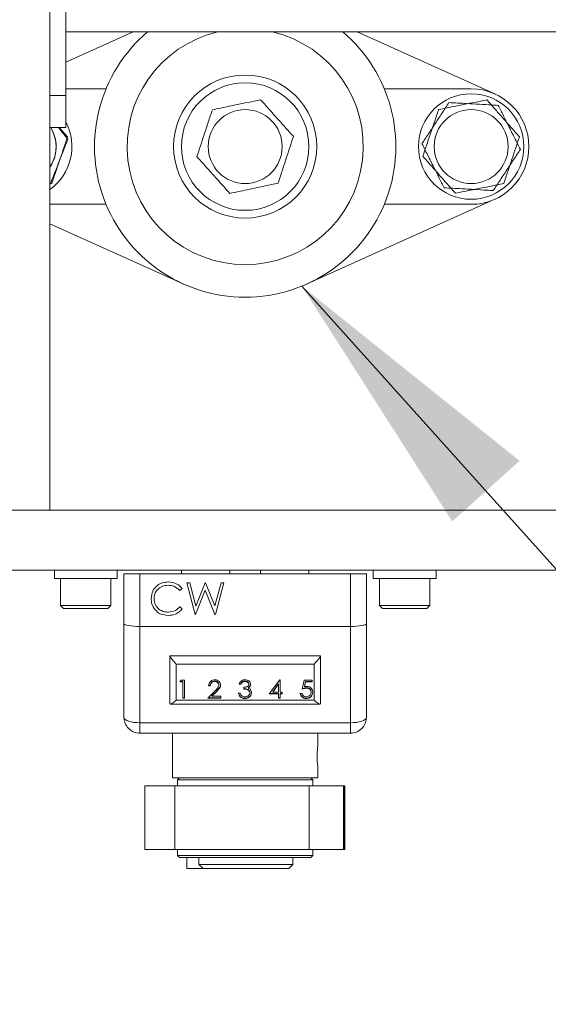
# Model space of a CAD drawing. Units: inches. Extents: x 0.2 to 33.8, y 0.1 to 21.9.
# Drawn here: x 16.5 to 16.7, y 15.9 to 16.3 of the extents above; entities that cross this region are included whole.
import ezdxf

# ---------------------------------------------------------------- set-up
doc = ezdxf.new("R2010")
doc.units = ezdxf.units.IN
doc.header["$MEASUREMENT"] = 0
doc.linetypes.add('CENTERX2', pattern=[0.7999999999999999, 0.5, -0.1, 0.1, -0.1])
doc.dimstyles.new('SLDDIMSTYLE6', dxfattribs={"dimtxt": 0.18, "dimasz": 0.12, "dimexe": 0, "dimexo": 0.0625, "dimgap": 0, "dimtad": 0, "dimtih": 1, "dimtoh": 1, "dimdec": 0, "dimrnd": 1e-09, "dimzin": 0, "dimdsep": 46, "dimlunit": 5, "dimtxsty": 'Standard', "dimsah": 1, "dimcen": 0.09, "dimadec": 0, "dimazin": 0, "dimtfac": 0.12, "dimtdec": 0, "dimtofl": 0, "dimtmove": 0, "dimatfit": 3, "dimfxl": 1, "dimfrac": 2, "dimtolj": 1, "dimtzin": 0, "dimarcsym": 0})

msp = doc.modelspace()

# ---------------------------------------------------------------- linework, layer by layer
at = {"color": 7, "linetype": 'Continuous', "lineweight": 18}
for p, q in [((16.47739102644347, 16.12105684604949), (16.4773910264435, 19.17661240160505)), ((16.48433547088792, 16.30161240160499), (16.48433547088792, 16.36583462382721)), ((16.51374650788633, 16.32939573493838), (16.48433547088792, 16.3161318035628)), ((16.48433547088792, 16.32939573493838), (17.13191858549859, 16.32939573493838)), ((16.67124005920326, 16.30231937948915), (16.61120177422197, 16.32939573493838)), ((16.48433547088792, 16.3045432852446), (16.5018698059601, 16.3045432852446)), ((16.62307847614819, 16.3045432852446), (16.66089933790454, 16.3045432852446)), ((16.47739102644347, 16.30161240160499), (16.48433547088792, 16.30161240160499)), ((16.48433547088792, 16.30161240160499), (16.48433547088792, 16.2877235127161)), ((16.48433547088792, 16.2877235127161), (16.47739102644347, 16.2877235127161)), ((16.4850994805035, 16.28360085066754), (16.48147617868142, 16.2877235127161)), ((16.47739102644347, 16.26309924675261), (16.47822076065316, 16.26326521582632)), ((16.58944993574648, 16.21957487475767), (16.67124005920326, 16.25646097927652)), ((16.5018698059601, 16.25423707352106), (16.47739102644347, 16.25423707352106)), ((16.66089933790454, 16.25423707352107), (16.62307847614819, 16.25423707352107)), ((16.47739102644347, 16.24578039426579), (16.53549834636182, 16.21957487475767)), ((16.85414080772081, 16.12105684604949), (16.38191858549859, 16.12105684604949)), ((16.85414080772081, 16.09481012688939), (16.38191858549859, 16.09481012688939)), ((16.47935953038047, 16.09481012688941), (16.47935953038047, 16.09131056433473)), ((16.50669986283892, 16.09131056433472), (16.50669986283892, 16.09481012688941)), ((16.50969636327637, 16.07158689452666), (16.50969636327637, 16.09327906827174)), ((16.50969636327637, 16.09327906827174), (16.51664080772082, 16.09327906827175)), ((16.51664080772082, 16.09327906827175), (16.51664080772082, 16.07036240160508)), ((16.51664080772082, 16.09327906827175), (16.60830747438748, 16.09327906827174)), ((16.52589481624567, 16.09480684604952), (16.52589481624567, 16.09481012688939)), ((16.52589481624567, 16.09480684604952), (16.52809142638995, 16.09480684604952)), ((16.52809142638995, 16.09480684604952), (16.52809142638995, 16.09481012688938)), ((16.52809142638995, 16.09480684604952), (16.53173283346423, 16.09480684604952)), ((16.53173283346423, 16.09480684604952), (16.53173283346423, 16.09481012688939)), ((16.53173283346423, 16.09480684604952), (16.53632894376958, 16.09480684604952)), ((16.53471025216525, 16.09480684604952), (16.53471025216525, 16.0933346238273)), ((16.53471025216525, 16.0933346238273), (16.5347658077208, 16.09327906827175)), ((16.53471025216525, 16.0933346238273), (16.55580747438748, 16.0933346238273)), ((16.53632894376958, 16.09480684604952), (16.53632894376958, 16.09481012688938)), ((16.53632894376958, 16.09480684604952), (16.54769323687775, 16.09480684604952)), ((16.54769323687775, 16.09480684604952), (16.55580747438748, 16.09480684604952)), ((16.55580747438748, 16.09481012688938), (16.55580747438748, 16.09327906827174)), ((16.56914080772081, 16.09327906827174), (16.56914080772081, 16.09481012688938)), ((16.56914080772081, 16.09480684604952), (16.5949176569507, 16.09480684604952)), ((16.56914080772081, 16.0933346238273), (16.59023802994302, 16.0933346238273)), ((16.59018247438748, 16.09327906827174), (16.59023802994302, 16.0933346238273)), ((16.59023802994302, 16.0933346238273), (16.59023802994302, 16.09480684604952)), ((16.5949176569507, 16.09480684604952), (16.5949176569507, 16.09481012688938)), ((16.60830747438748, 16.07036240160508), (16.60830747438748, 16.09327906827174)), ((16.60830747438748, 16.09327906827174), (16.61525191883193, 16.09327906827174)), ((16.61525191883193, 16.09327906827174), (16.61525191883193, 16.07158689452666)), ((16.61824841926936, 16.09481012688941), (16.61824841926936, 16.09131056433472)), ((16.64558875172781, 16.09131056433472), (16.64558875172781, 16.09481012688941)), ((16.47935953038047, 16.09131056433472), (16.50669986283892, 16.09131056433472)), ((16.48209356362632, 16.09129306652195), (16.48209356362632, 16.07949954071268)), ((16.50396582959307, 16.07949954071268), (16.50396582959307, 16.09129306652195)), ((16.53701830059831, 16.08939017938286), (16.53830647278492, 16.08939017938286)), ((16.54071310116811, 16.07550129049397), (16.53701830059831, 16.08939017938286)), ((16.53830647278492, 16.08939017938286), (16.54102471085472, 16.0792044377518)), ((16.54102471085472, 16.0792044377518), (16.54506729009261, 16.08939017938286)), ((16.54506729009261, 16.08939017938286), (16.54524813500002, 16.08939017938286)), ((16.54524813500002, 16.08939017938286), (16.5492155940456, 16.07927399348542)), ((16.5492155940456, 16.07927399348542), (16.55194774326213, 16.08939017938286)), ((16.55322200430201, 16.08939017938286), (16.54947712360401, 16.07550129049397)), ((16.55194774326213, 16.08939017938286), (16.55322200430201, 16.08939017938286)), ((16.61824841926936, 16.09131056433472), (16.64558875172781, 16.09131056433472)), ((16.6209824525152, 16.09129306652195), (16.6209824525152, 16.07949954071268)), ((16.64285471848196, 16.07949954071268), (16.64285471848196, 16.09129306652195)), ((16.53505961113962, 16.08684165730309), (16.53396897723648, 16.08600698849967)), ((16.54512015245016, 16.08612384213214), (16.54089116384617, 16.07550129049397)), ((16.54929906092594, 16.07550129049397), (16.54512015245016, 16.08612384213214)), ((16.48209356362632, 16.07949954071268), (16.48340589958433, 16.07818720475467)), ((16.50396582959307, 16.07949954071268), (16.48209356362632, 16.07949954071268)), ((16.50265349363507, 16.07818720475467), (16.50396582959307, 16.07949954071268)), ((16.62098245251521, 16.07949954071268), (16.62229478847321, 16.07818720475467)), ((16.64285471848196, 16.07949954071268), (16.62098245251521, 16.07949954071268)), ((16.64154238252396, 16.07818720475467), (16.64285471848196, 16.07949954071268)), ((16.50265349363507, 16.07818720475467), (16.48340589958433, 16.07818720475467)), ((16.53396897723648, 16.07888448137716), (16.53505961113962, 16.07805815926178)), ((16.54089116384617, 16.07550129049397), (16.54071310116811, 16.07550129049397)), ((16.54947712360401, 16.07550129049397), (16.54929906092594, 16.07550129049397)), ((16.64154238252396, 16.07818720475467), (16.62229478847321, 16.07818720475467)), ((16.50969636327637, 16.03077906827174), (16.50969636327637, 16.07158689452666)), ((16.61525191883193, 16.07158689452666), (16.61525191883192, 16.03077906827174)), ((16.51664080772082, 16.07036240160508), (16.60830747438748, 16.07036240160508)), ((16.51664080772082, 16.07036240160508), (16.51664080772081, 16.02840392838754)), ((16.60830747438748, 16.02840392838754), (16.60830747438748, 16.07036240160508)), ((16.59525191883193, 16.05753954183603), (16.52969636327637, 16.05753954183603)), ((16.52969636327637, 16.05753954183603), (16.52969636327637, 16.03665748359635)), ((16.59525191883192, 16.03665748359634), (16.59525191883193, 16.05753954183603)), ((16.59247414105415, 16.05397922860239), (16.53247414105415, 16.05397922860239)), ((16.53247414105415, 16.05397922860239), (16.53247414105414, 16.03831768492262)), ((16.59247414105414, 16.03831768492262), (16.59247414105415, 16.05397922860239)), ((16.53407670515671, 16.04616100607635), (16.53456582107552, 16.0469641621625)), ((16.53535875643876, 16.04616100607635), (16.53407670515671, 16.04616100607635)), ((16.53535875643876, 16.04635101726709), (16.53419242051982, 16.04635101726709)), ((16.53456582107552, 16.0469641621625), (16.53610661968663, 16.0469641621625)), ((16.53535875643876, 16.04635101726709), (16.53535875643876, 16.04616100607635)), ((16.53535875643876, 16.03913339032261), (16.53535875643876, 16.04616100607635)), ((16.53610661968663, 16.0469641621625), (16.53610661968662, 16.03913339032261)), ((16.54726046584047, 16.04474470509481), (16.54651260259261, 16.04474470509481)), ((16.54726046584047, 16.04474470509481), (16.54726046584047, 16.04455469390407)), ((16.54919188945158, 16.04655180628862), (16.54919188945158, 16.04636179509789)), ((16.55099978207979, 16.04496431808711), (16.55099978207979, 16.04477430689638)), ((16.56065790173791, 16.04534707215941), (16.55991003849005, 16.04534707215941)), ((16.56065790173791, 16.04515706096868), (16.55991003849005, 16.04515706096868)), ((16.56065790173791, 16.04534707215941), (16.56065790173791, 16.04515706096868)), ((16.56240069019945, 16.04655180628862), (16.56240069019945, 16.04636179509789)), ((16.56407670515671, 16.04532354219595), (16.56407670515671, 16.04513353100521)), ((16.57298696156697, 16.04094049151643), (16.5775359065456, 16.04716495118403)), ((16.57693995301996, 16.04533452284556), (16.57445597866098, 16.04193365879331)), ((16.57693995301996, 16.04514451165483), (16.57445597866098, 16.04174364760257)), ((16.57693995301996, 16.04533452284556), (16.57693995301996, 16.04514451165483)), ((16.57693995301996, 16.04174364760257), (16.57693995301996, 16.04514451165483)), ((16.5775359065456, 16.04716495118403), (16.57768781626783, 16.04716495118403)), ((16.57768781626783, 16.04716495118403), (16.57768781626782, 16.04174364760257)), ((16.58734593592594, 16.04304877624255), (16.58820063678064, 16.04696416216249)), ((16.58820063678064, 16.04696416216249), (16.59161944019945, 16.04696416216249)), ((16.58878490494304, 16.04635101726709), (16.5883358531268, 16.04429136113212)), ((16.58878490494304, 16.04616100607635), (16.5883358531268, 16.04410134994138)), ((16.58878490494304, 16.04635101726709), (16.58878490494304, 16.04616100607635)), ((16.59161944019944, 16.04635101726709), (16.58878490494304, 16.04635101726709)), ((16.59161944019945, 16.04616100607635), (16.58878490494304, 16.04616100607635)), ((16.59161944019945, 16.04696416216249), (16.59161944019945, 16.04616100607635)), ((16.5461920897721, 16.03913339032261), (16.54942392737893, 16.04237425062333)), ((16.54726046584047, 16.04455469390407), (16.54651260259261, 16.04455469390407)), ((16.55006161434475, 16.04221758701907), (16.5479766116738, 16.04012655759949)), ((16.55006161434475, 16.04202757582834), (16.5479766116738, 16.03993654640875)), ((16.55006161434475, 16.04221758701907), (16.55006161434475, 16.04202757582834)), ((16.55958952566953, 16.04124167504873), (16.56033738891739, 16.04124167504873)), ((16.56193995301996, 16.04304877624255), (16.56193995301996, 16.0438519323287)), ((16.56385134457979, 16.04370938670251), (16.56385134457979, 16.04351937551178)), ((16.56450405558406, 16.04158227800562), (16.56450405558406, 16.04139226681488)), ((16.57693995301996, 16.04094049151643), (16.57298696156697, 16.04094049151643)), ((16.57693995301996, 16.04113050270717), (16.5731258250986, 16.04113050270717)), ((16.57445597866098, 16.04193365879331), (16.57445597866098, 16.04174364760257)), ((16.57445597866098, 16.04174364760257), (16.57693995301996, 16.04174364760257)), ((16.57693995301996, 16.04113050270717), (16.57693995301996, 16.04094049151643)), ((16.57693995301996, 16.03913339032261), (16.57693995301996, 16.04094049151643)), ((16.57768781626782, 16.04174364760257), (16.57864935472936, 16.04174364760257)), ((16.57864935472936, 16.04113050270717), (16.57768781626782, 16.04113050270717)), ((16.57768781626782, 16.04113050270717), (16.57768781626782, 16.04094049151643)), ((16.57768781626782, 16.04094049151643), (16.57768781626782, 16.03913339032261)), ((16.57864935472936, 16.04094049151643), (16.57768781626782, 16.04094049151643)), ((16.57864935472936, 16.04174364760257), (16.57864935472936, 16.04094049151643)), ((16.58649123507124, 16.04114128053796), (16.5872390983191, 16.04114128053796)), ((16.5883358531268, 16.04429136113212), (16.5883358531268, 16.04410134994138)), ((16.58918220729347, 16.04364036547636), (16.58918220729347, 16.04345035428562)), ((16.59119208977209, 16.04191169749408), (16.59119208977209, 16.04172168630334)), ((16.52986388377418, 16.03648996309853), (16.59508439833411, 16.03648996309853)), ((16.53247414105414, 16.03831768492262), (16.59247414105414, 16.03831768492262)), ((16.53610661968662, 16.03932340151335), (16.53535875643876, 16.03932340151335)), ((16.53610661968662, 16.03913339032261), (16.53535875643876, 16.03913339032261)), ((16.55185448293449, 16.03913339032261), (16.5461920897721, 16.03913339032261)), ((16.55185448293449, 16.03932340151335), (16.54638157196354, 16.03932340151335)), ((16.5479766116738, 16.04012655759949), (16.5479766116738, 16.03993654640875)), ((16.5479766116738, 16.03993654640875), (16.55185448293449, 16.03993654640875)), ((16.55185448293449, 16.03993654640875), (16.55185448293449, 16.03913339032261)), ((16.56236897278491, 16.03912261249181), (16.56236897278491, 16.03893260130108)), ((16.57768781626782, 16.03932340151335), (16.57693995301996, 16.03932340151335)), ((16.57768781626782, 16.03913339032261), (16.57693995301996, 16.03913339032261)), ((16.58903363624646, 16.03912261249181), (16.58903363624645, 16.03893260130107)), ((16.51664080772081, 16.02840392838754), (16.60830747438748, 16.02840392838754)), ((16.51664080772081, 16.02840392838754), (16.51664080772081, 16.0238346238273)), ((16.60830747438748, 16.0238346238273), (16.60830747438748, 16.02840392838754)), ((16.60830747438748, 16.0238346238273), (16.51664080772081, 16.0238346238273)), ((16.53080747438748, 16.0238346238273), (16.53080747438748, 16.00439017938286)), ((16.59414080772081, 16.01836950950115), (16.59414080772081, 16.0238346238273)), ((16.59414080772081, 16.00439017938286), (16.59414080772081, 16.00924144797428)), ((16.59414080772081, 16.00439017938286), (16.53080747438748, 16.00439017938286)), ((16.5338283077208, 16.00439017938285), (16.53296025216524, 16.00352212382729)), ((16.53296025216524, 16.00352212382729), (16.53296025216524, 16.00091795716062)), ((16.59198802994302, 16.00352212382729), (16.53296025216524, 16.00352212382729)), ((16.59198802994302, 16.00352212382729), (16.59111997438747, 16.00439017938285)), ((16.59198802994302, 16.00091795716062), (16.59198802994302, 16.00352212382729)), ((16.51870664492317, 16.00091795716062), (16.51870664492317, 15.97314017938285)), ((16.51870664492317, 16.00091795716062), (16.53182213958391, 16.00091795716062)), ((16.53182213958391, 15.97314017938285), (16.53182213958391, 16.00091795716062)), ((16.53182213958391, 16.00091795716062), (16.59041602743375, 16.00091795716062)), ((16.59041602743375, 15.97314017938285), (16.59041602743375, 16.00091795716062)), ((16.59041602743375, 16.00091795716062), (16.60526417406214, 16.00091795716062)), ((16.60526417406214, 15.97314017938285), (16.60526417406214, 16.00091795716062)), ((16.60526417406214, 16.00091795716062), (16.60569282407207, 16.00091795716062)), ((16.60569282407207, 15.97314017938285), (16.60569282407207, 16.00091795716062)), ((16.60569282407207, 16.00091795716062), (16.60584849549715, 16.00091795716062)), ((16.60584849549715, 15.97314017938285), (16.60584849549715, 16.00091795716062)), ((16.51870664492317, 15.97314017938285), (16.53182213958391, 15.97314017938285)), ((16.53182213958391, 15.97314017938285), (16.59041602743375, 15.97314017938285)), ((16.53296025216524, 15.97314017938285), (16.53296025216524, 15.97053601271618)), ((16.59041602743375, 15.97314017938285), (16.60526417406214, 15.97314017938285)), ((16.59198802994302, 15.97053601271618), (16.59198802994302, 15.97314017938285)), ((16.60526417406214, 15.97314017938285), (16.60569282407207, 15.97314017938285)), ((16.60569282407207, 15.97314017938285), (16.60584849549715, 15.97314017938285)), ((16.53296025216524, 15.97053601271618), (16.5338283077208, 15.96966795716062)), ((16.53296025216524, 15.97053601271618), (16.59196856495986, 15.97053601271618)), ((16.59111997438747, 15.96966795716062), (16.5338283077208, 15.96966795716062)), ((16.53705747438746, 15.96966795716062), (16.53705747438746, 15.96486240160507)), ((16.54235973543847, 15.96659851271618), (16.54235973543847, 15.96966795716062)), ((16.58325191883191, 15.96659851271618), (16.58325191883191, 15.96966795716062)), ((16.59111997438747, 15.96966795716062), (16.59198802994302, 15.97053601271618)), ((16.59196856495986, 15.97053601271618), (16.59198802994302, 15.97053601271618)), ((16.53705747438746, 15.96486240160507), (16.54415861940354, 15.96486240160507)), ((16.54235973543847, 15.96659851271618), (16.58325191883191, 15.96659851271619)), ((16.54415861940354, 15.96486240160507), (16.54235973543847, 15.96659851271618)), ((16.5815158077208, 15.96486240160507), (16.54415861940354, 15.96486240160507)), ((16.5815158077208, 15.96486240160507), (16.58325191883191, 15.96659851271618))]:
    msp.add_line(p, q, dxfattribs=at)
at = {"color": 8, "linetype": 'Continuous', "lineweight": 18}
for p, q in [((16.54769323687775, 16.09480684604952), (16.54769323687775, 16.09481012688938)), ((16.50396582959308, 16.09129306652195), (16.48209356362633, 16.09129306652195)), ((16.64285471848197, 16.09129306652195), (16.62098245251522, 16.09129306652195))]:
    msp.add_line(p, q, dxfattribs=at)
at = {"color": 7, "linetype": 'Continuous', "lineweight": 18, "flags": 128}
for points in [[(16.47983684642856, 16.28254818284636), (16.47873828887737, 16.28598214385447), (16.47782524262141, 16.2877235127161)], [(16.47997438921583, 16.28175894355497), (16.47904800544404, 16.28524329858938), (16.47782524262141, 16.2877235127161)], [(16.51664080772081, 16.02840392838754), (16.51528601381792, 16.02844956603442), (16.51398328388494, 16.02858472514588), (16.51278268110262, 16.02880421163306), (16.51173034396257, 16.02909959075336), (16.51086671319093, 16.02945951125282), (16.51022497763393, 16.02987014158851), (16.50982979882912, 16.0303157014669), (16.50969636327637, 16.03077906827174)], [(16.61525191883192, 16.03077906827174), (16.61511848327917, 16.0303157014669), (16.61472330447436, 16.02987014158851), (16.61408156891736, 16.02945951125282), (16.61321793814572, 16.02909959075335), (16.61216560100567, 16.02880421163306), (16.61096499822335, 16.02858472514588), (16.60966226829037, 16.02844956603441), (16.60830747438748, 16.02840392838754)]]:
    msp.add_lwpolyline(points, dxfattribs=at)
at = {"color": 7, "linetype": 'Continuous', "lineweight": 18}
for centre, radius in [((16.56247414105415, 16.27939017938283), 0.03116797900262469), ((16.56247414105414, 16.27939017938284), 0.02777777777777696), ((16.66089933790454, 16.27939017938283), 0.02296587926509195), ((16.56247414105415, 16.27939017938283), 0.01610064727070572), ((16.66089933790454, 16.27939017938283), 0.01610064727071103)]:
    msp.add_circle(centre, radius, dxfattribs=at)
for centre, radius, start, end in [((16.56247414105415, 16.27939017938283), 0.06561679790026367, 130.3516762333837, 49.64832376661629), ((16.56247414105415, 16.27939017938283), 0.05139982502187095, 103.3757088987018, 76.62429110129816), ((16.66089933790454, 16.27939017938283), 0.02515310586176867, 270, 90), ((16.46404894420375, 16.27939017938283), 0.02296587926509183, 305.517555955428, 27.95288658914063), ((16.46404894420375, 16.27939017938283), 0.01610064727070824, 325.962094757597, 11.31140859535486), ((16.46404894420375, 16.27939017938284), 0.01610064727071016, 325.962094757604, 8.460195954161657), ((16.4821110614391, 16.09129306652195), 1.749781277382567e-05, 90, 180), ((16.50394833178031, 16.09129306652195), 1.749781277382567e-05, 0, 90), ((16.62099995032799, 16.09129306652195), 1.749781277382567e-05, 90, 180), ((16.6428372206692, 16.09129306652195), 1.749781277382567e-05, 0, 90), ((16.51664080772081, 16.03077906827174), 0.006944444444442865, 179.9999999998828, 270), ((16.60830747438748, 16.03077906827174), 0.006944444444442865, 270, 2.051839436106211e-10)]:
    msp.add_arc(centre, radius, start, end, dxfattribs=at)
at = {"color": 7, "linetype": 'CENTERX2', "lineweight": 18}
msp.add_arc((16.33505725566483, 16.08059315401102), 1.461488144438672, 179.0344416627437, 299.0344416627445, dxfattribs=at)
at = {"color": 7, "linetype": 'Continuous', "lineweight": 18}
for centre, major_axis, ratio, start_param, end_param in [((16.51664080772082, 16.07158689452666), (0.006944444444442865, 0), 0.1763269807085354, 3.141592653589793, 4.71238898038469), ((16.60830747438748, 16.07158689452666), (0.006944444444446418, 0), 0.1763269807084452, 4.71238898038469, 6.283185307179586), ((16.53247414105415, 16.05492928455607), (-0.002735577091701913, 0.002735577091701913), 0.1763269807089306, 0.174532925200429, 1.745329251994781), ((16.59247414105415, 16.05492928455607), (0.00273557709169836, 0.00273557709169836), 0.1763269807085102, 4.537856055185213, 6.108652381986003), ((16.53247414105414, 16.03926774087631), (0.002735577091701913, 0.00273557709169836), 0.1763269807077464, 2.967059728395531, 4.537856055186175), ((16.59247414105414, 16.0392677408763), (-0.00273557709169836, 0.002735577091701913), 0.1763269807090451, 1.745329251995114, 3.316125578790171)]:
    msp.add_ellipse(centre, major_axis=major_axis, ratio=ratio, start_param=start_param, end_param=end_param, dxfattribs=at)
for points, knots in [([(16.5691910833518, 16.29977982178638), (16.56825776989438, 16.29958541000124), (16.56561666197881, 16.29903525988765), (16.56110661571541, 16.29809580472585), (16.55492509023565, 16.29680817580133), (16.55066641822823, 16.29592108259516), (16.54817466390742, 16.29540204325013)], [0, 0, 0, 0, 0.136086783811769, 0.3851009316046276, 0.6402217856012644, 1, 1, 1, 1]), ([(16.58349056049853, 16.28376795791909), (16.58224946636507, 16.2851576751869), (16.57974036537876, 16.28796724528585), (16.57602280153577, 16.2921299937249), (16.57246905775125, 16.29610930437473), (16.57029039619022, 16.29854886436495), (16.5691910833518, 16.29977982178638)], [0, 0, 0, 0, 0.2646049374651748, 0.5349477462467841, 0.7653431252321058, 1, 1, 1, 1]), ([(16.6512430731771, 16.29856337376167), (16.65022096952754, 16.29700551213041), (16.64815459824588, 16.29385600714919), (16.64509299681781, 16.28918960037425), (16.64216630947491, 16.28472882585285), (16.64037207173529, 16.28199409916137), (16.63946673213706, 16.28061420601262)], [0, 0, 0, 0, 0.264604937465183, 0.5349477462467978, 0.7653431252321171, 0.9999999999999999, 0.9999999999999999, 0.9999999999999999, 0.9999999999999999]), ([(16.66777805775488, 16.29972581422405), (16.66684322920968, 16.29953882346736), (16.66419783387032, 16.29900967351918), (16.65968046625532, 16.29810607895855), (16.65348890604005, 16.2968676010198), (16.64922332074764, 16.2960143696699), (16.64672752145513, 16.29551514293935)], [0, 0, 0, 0, 0.1360867838117772, 0.3851009316046478, 0.6402217856013225, 1, 1, 1, 1]), ([(16.67267567894458, 16.29733934713189), (16.67172388316208, 16.29739370465596), (16.66903047361658, 16.29754752659643), (16.66443111529998, 16.29781019820625), (16.65812717760975, 16.29817021918031), (16.65378417149162, 16.29841825039031), (16.6512430731771, 16.29856337376167)], [0, 0, 0, 0, 0.1360867838117784, 0.3851009316046481, 0.640221785601323, 1, 1, 1, 1]), ([(16.68194987420429, 16.28360085066753), (16.68071986012227, 16.28500038419362), (16.67823315950615, 16.28782979967144), (16.67454878476426, 16.29202195165519), (16.67102676755302, 16.29602937013815), (16.66886755631533, 16.29848616194342), (16.66777805775488, 16.29972581422405)], [0, 0, 0, 0, 0.2646049374651791, 0.53494774624679, 0.7653431252321025, 1, 1, 1, 1]), ([(16.54817466390742, 16.29540204325013), (16.54759168051614, 16.29363236556815), (16.54641307192989, 16.29005463532388), (16.5446668079536, 16.28475375637614), (16.54299749573356, 16.27968646865529), (16.54197410558849, 16.27657991240207), (16.54145772160976, 16.27501240084658)], [0, 0, 0, 0, 0.2646049374651834, 0.5349477462467919, 0.7653431252321193, 1, 1, 1, 1]), ([(16.64672752145513, 16.29551514293935), (16.6461304969091, 16.29375015273427), (16.6449235015355, 16.29018189909019), (16.643135178792, 16.28489506097478), (16.64142566118777, 16.2798411953558), (16.64037762269145, 16.27674286766918), (16.6398488016048, 16.27517950809813)], [0, 0, 0, 0, 0.2646049374651779, 0.5349477462468037, 0.7653431252321211, 1, 1, 1, 1]), ([(16.68233194367202, 16.27816615275306), (16.68149384774855, 16.27983025129451), (16.67979948206629, 16.28319453380868), (16.67728905596885, 16.28817916180912), (16.6748892555842, 16.29294413465771), (16.67341803166679, 16.29586535346639), (16.67267567894458, 16.29733934713189)], [0, 0, 0, 0, 0.2646049374651783, 0.5349477462467872, 0.7653431252321097, 1, 1, 1, 1]), ([(16.48528287088652, 16.28254853161234), (16.48412845952859, 16.28400189690536), (16.48277602221508, 16.28570457025392), (16.48137719069246, 16.28746565236024), (16.48117237162529, 16.2877235127161)], [0, 0, 0, 0, 0.8535784589830677, 0.9999999999999999, 0.9999999999999999, 0.9999999999999999, 0.9999999999999999]), ([(16.47740112080998, 16.26258023556822), (16.47808520133132, 16.26431334334701), (16.47946819643582, 16.26781714077856), (16.48151728597968, 16.27300847851894), (16.48347607930186, 16.27797105213098), (16.48467693900807, 16.28101341225256), (16.48528287088652, 16.28254853161234)], [0, 0, 0, 0, 0.2646049374651176, 0.5349477462466811, 0.7653431252320485, 1, 1, 1, 1]), ([(16.47822076065316, 16.26326521582632), (16.47881778519919, 16.26503020603139), (16.48002478057279, 16.26859845967548), (16.48181310331629, 16.27388529779089), (16.48352262092052, 16.27893916340987), (16.48457065941684, 16.28203749109648), (16.4850994805035, 16.28360085066754)], [0, 0, 0, 0, 0.2646049374651197, 0.5349477462466897, 0.7653431252320566, 1, 1, 1, 1]), ([(16.57677361820088, 16.26337831551553), (16.57735660159215, 16.26514799319751), (16.5785352101784, 16.26872572344179), (16.58028147415469, 16.27402660238953), (16.58195078637473, 16.27909389011038), (16.5829741765198, 16.28220044636359), (16.58349056049853, 16.28376795791909)], [0, 0, 0, 0, 0.2646049374651618, 0.5349477462467876, 0.7653431252321057, 1, 1, 1, 1]), ([(16.63946673213706, 16.28061420601262), (16.64030482806052, 16.27895010747118), (16.64199919374278, 16.275585824957), (16.64450961984023, 16.27060119695656), (16.64690942022487, 16.26583622410798), (16.64838064414229, 16.26291500529929), (16.6491229968645, 16.26144101163379)], [0, 0, 0, 0, 0.2646049374651414, 0.5349477462467571, 0.7653431252321053, 1, 1, 1, 1]), ([(16.67507115435395, 16.26326521582632), (16.67566817889998, 16.26503020603139), (16.67687517427358, 16.26859845967548), (16.67866349701708, 16.27388529779089), (16.68037301462131, 16.27893916340987), (16.68142105311763, 16.28203749109648), (16.68194987420429, 16.28360085066753)], [0, 0, 0, 0, 0.2646049374651198, 0.5349477462466901, 0.7653431252320569, 1, 1, 1, 1]), ([(16.67055560263198, 16.26021698500401), (16.67157770628154, 16.26177484663527), (16.67364407756319, 16.2649243516165), (16.67670567899126, 16.26959075839143), (16.67963236633416, 16.27405153291283), (16.68142660407379, 16.27678625960431), (16.68233194367202, 16.27816615275306)], [0, 0, 0, 0, 0.2646049374651265, 0.5349477462466996, 0.7653431252320553, 1, 1, 1, 1]), ([(16.54145772160976, 16.27501240084658), (16.54269881574323, 16.27362268357876), (16.54520791672954, 16.27081311347981), (16.54892548057252, 16.26665036504076), (16.55247922435704, 16.26267105439093), (16.55465788591807, 16.26023149440072), (16.5557571987565, 16.25900053697928)], [0, 0, 0, 0, 0.2646049374651442, 0.5349477462467358, 0.7653431252320816, 1, 1, 1, 1]), ([(16.6398488016048, 16.27517950809813), (16.64107881568681, 16.27377997457205), (16.64356551630293, 16.27095055909422), (16.64724989104482, 16.26675840711048), (16.65077190825606, 16.26275098862751), (16.65293111949375, 16.26029419682225), (16.6540206180542, 16.25905454454162)], [0, 0, 0, 0, 0.2646049374651415, 0.5349477462467518, 0.765343125232106, 1, 1, 1, 1]), ([(16.5557571987565, 16.25900053697928), (16.55824896147914, 16.25951957807444), (16.562463311034, 16.26039743879064), (16.56864271858355, 16.26168462654442), (16.57315532525036, 16.26262461504536), (16.57584032003775, 16.26318390691624), (16.57677361820088, 16.26337831551553)], [0, 0, 0, 0, 0.3597768054139411, 0.6084950248142452, 0.8639137491393841, 1, 1, 1, 1]), ([(16.6491229968645, 16.26144101163379), (16.65166410374723, 16.26129588777311), (16.65596190969913, 16.26105043796678), (16.66226368751798, 16.26069054034402), (16.66686565694143, 16.26042771961261), (16.66960382244665, 16.26027134163732), (16.67055560263198, 16.26021698500401)], [0, 0, 0, 0, 0.35977680541397, 0.6084950248142533, 0.8639137491393317, 1, 1, 1, 1]), ([(16.6540206180542, 16.25905454454162), (16.65651642576218, 16.25955377295549), (16.66073761665148, 16.26039812423527), (16.66692705549843, 16.26163617784351), (16.67144698767325, 16.26254028538482), (16.67413634112787, 16.26307822813386), (16.67507115435395, 16.26326521582632)], [0, 0, 0, 0, 0.3597768054139688, 0.608495024814256, 0.8639137491393317, 1, 1, 1, 1]), ([(16.52152684760685, 16.08252641958941), (16.5216529819321, 16.08361531572857), (16.52190528835258, 16.08579343406883), (16.52396216850924, 16.08817652713949), (16.5264351193717, 16.08955646155622), (16.52814455474901, 16.08968299193933), (16.5289999156268, 16.08974630473898)], [0, 0, 0, 0, 0.2795054776392866, 0.559094651138832, 0.7793814313014834, 1, 1, 1, 1]), ([(16.52892201320514, 16.08832180331448), (16.52803488760967, 16.08822063317071), (16.52626136338612, 16.08801837578846), (16.52419666224758, 16.08650756181197), (16.52296182567612, 16.08452818868441), (16.52283614469004, 16.08313074435852), (16.52277328635329, 16.08243182379169)], [0, 0, 0, 0, 0.2798553787247051, 0.559481426068851, 0.7796781698636602, 1, 1, 1, 1]), ([(16.53396897723648, 16.08600698849967), (16.53316475992757, 16.08675509710713), (16.53172461102998, 16.08809476957424), (16.52978048690063, 16.08825225980301), (16.52892201320514, 16.08832180331448)], [0, 0, 0, 0, 0.5584265003791211, 1, 1, 1, 1]), ([(16.5289999156268, 16.08974630473898), (16.53033375563633, 16.08959939006918), (16.53271768487366, 16.08933681421734), (16.53434347301481, 16.08760465186002), (16.53505961113962, 16.08684165730309)], [0, 0, 0, 0, 0.5595132559519191, 1, 1, 1, 1]), ([(16.52328799878207, 16.07757405135579), (16.52271339825722, 16.07841524051047), (16.52168554298716, 16.0799199740921), (16.52157541215198, 16.08172878553277), (16.52152684760685, 16.08252641958941)], [0, 0, 0, 0, 0.559028631344066, 1, 1, 1, 1]), ([(16.52277328635329, 16.08243182379169), (16.52287917707248, 16.0815334685323), (16.52309097855117, 16.07973658799554), (16.5248312603779, 16.07780005063791), (16.52689472828709, 16.0767176087717), (16.52830337285421, 16.07661900709947), (16.52900826231483, 16.07656966656235)], [0, 0, 0, 0, 0.27943420760865, 0.5589212994643054, 0.7792830536762209, 1, 1, 1, 1]), ([(16.52901660900287, 16.07514516513784), (16.52778812603883, 16.07524918005171), (16.52559363684544, 16.07543498613214), (16.52399271764223, 16.07692024552643), (16.52328799878207, 16.07757405135579)], [0, 0, 0, 0, 0.5598036061131225, 1, 1, 1, 1]), ([(16.52900826231483, 16.07656966656235), (16.53008221052126, 16.07670070295968), (16.53200418904106, 16.07693521067567), (16.53336746292753, 16.07828771770477), (16.53396897723648, 16.07888448137716)], [0, 0, 0, 0, 0.5587722211064949, 1, 1, 1, 1]), ([(16.53505961113962, 16.07805815926178), (16.53463129861562, 16.07756775246641), (16.53377473155241, 16.07658700526677), (16.53171606887838, 16.07540503579473), (16.53003977796492, 16.07524366320877), (16.52901660900287, 16.07514516513784)], [0, 0, 0, 0, 0.2804078211195321, 0.5607776807371112, 1, 1, 1, 1]), ([(16.54651260259261, 16.04455469390407), (16.54656116016957, 16.04493536980385), (16.54665818106582, 16.04569598265335), (16.54736919697799, 16.04656584490036), (16.54827384238798, 16.04708813150796), (16.54891138365719, 16.04713933766846), (16.54923028421654, 16.04716495118403)], [0, 0, 0, 0, 0.2800290842729846, 0.5595145893242885, 0.7796675279922511, 1, 1, 1, 1]), ([(16.54919188945158, 16.04655180628862), (16.54890725708086, 16.04652444331665), (16.54833860754603, 16.04646977651525), (16.54769559853474, 16.04598158891602), (16.54734903389771, 16.04536879654077), (16.5472900109939, 16.04495289389448), (16.54726046584047, 16.0447447050948)], [0, 0, 0, 0, 0.2796925098775012, 0.5587804901799602, 0.7791383128755764, 1, 1, 1, 1]), ([(16.54919188945158, 16.04636179509789), (16.54890725708086, 16.04633443212591), (16.54833860754604, 16.04627976532451), (16.54769559853474, 16.04579157772528), (16.54734903389771, 16.04517878535004), (16.5472900109939, 16.04476288270374), (16.54726046584047, 16.04455469390407)], [0, 0, 0, 0, 0.2796925098774341, 0.5587804901798253, 0.7791383128756343, 1, 1, 1, 1]), ([(16.55099978207979, 16.04496431808711), (16.55096474833578, 16.04520640747994), (16.55089458962465, 16.04569121663361), (16.55038591227296, 16.04620376548085), (16.54980001861678, 16.0465082973401), (16.54939468441852, 16.04653729720687), (16.54919188945158, 16.04655180628862)], [0, 0, 0, 0, 0.2791257726206335, 0.5589783509621589, 0.7793500496178934, 1, 1, 1, 1]), ([(16.55099978207979, 16.04477430689637), (16.55096474833578, 16.04501639628921), (16.55089458962465, 16.04550120544287), (16.55038591227297, 16.04601375429011), (16.54980001861679, 16.04631828614936), (16.54939468441852, 16.04634728601613), (16.54919188945158, 16.04636179509789)], [0, 0, 0, 0, 0.2791257726204839, 0.5589783509618951, 0.7793500496178134, 1, 1, 1, 1]), ([(16.54923028421654, 16.04716495118403), (16.54960156943136, 16.04713172887812), (16.55034335092129, 16.04706535485999), (16.55116978231461, 16.04642986774908), (16.55166819019191, 16.04565545362003), (16.55172115857735, 16.0451098710794), (16.55174764532765, 16.0448370534656)], [0, 0, 0, 0, 0.2798913754792791, 0.5591880129852567, 0.7795727218571419, 0.9999999999999999, 0.9999999999999999, 0.9999999999999999, 0.9999999999999999]), ([(16.54942392737893, 16.04237425062333), (16.54982375066371, 16.04276099581669), (16.55038031447113, 16.04329935460047), (16.55093253445498, 16.04413479573073), (16.55097737801266, 16.04456124879769), (16.55099978207979, 16.04477430689638)], [0, 0, 0, 0, 0.56071722583768, 0.7805321150181577, 1, 1, 1, 1]), ([(16.55174764532765, 16.04502706465634), (16.55171380132443, 16.04471647763376), (16.5516460436493, 16.04409466423773), (16.55097953137961, 16.04315572748134), (16.55040999056344, 16.0425736386168), (16.55006161434475, 16.04221758701907)], [0, 0, 0, 0, 0.2792913122371417, 0.559157552381698, 1, 1, 1, 1]), ([(16.55174764532765, 16.0448370534656), (16.55171380132443, 16.04452646644303), (16.5516460436493, 16.043904653047), (16.55097953137961, 16.0429657162906), (16.55040999056344, 16.04238362742607), (16.55006161434475, 16.04202757582834)], [0, 0, 0, 0, 0.2792913122371957, 0.5591575523817524, 1, 1, 1, 1]), ([(16.55991003849005, 16.04515706096868), (16.56000605771931, 16.0454582173558), (16.56019778929977, 16.04605956763235), (16.5608345994358, 16.04672522152095), (16.5616050579002, 16.04710746019754), (16.56212872811268, 16.04714578210879), (16.56239067417381, 16.04716495118403)], [0, 0, 0, 0, 0.2802877402652724, 0.5596796791475869, 0.7797465447967017, 1, 1, 1, 1]), ([(16.56240069019945, 16.04655180628862), (16.56218398233678, 16.04653562013833), (16.56175126739913, 16.04650330018036), (16.56106237068523, 16.04611170643953), (16.56081132624343, 16.04563711577613), (16.56065790173791, 16.04534707215941)], [0, 0, 0, 0, 0.2806359631481584, 0.5603644085668953, 1, 1, 1, 1]), ([(16.56240069019945, 16.04636179509789), (16.56218398233678, 16.0463456089476), (16.56175126739913, 16.04631328898962), (16.56106237068523, 16.04592169524879), (16.56081132624343, 16.0454471045854), (16.56065790173791, 16.04515706096868)], [0, 0, 0, 0, 0.2806359631480724, 0.5603644085665553, 1, 1, 1, 1]), ([(16.56193995301996, 16.0438519323287), (16.56241095880262, 16.04389253561992), (16.56311740592494, 16.04395343525066), (16.56380551603792, 16.04441455722563), (16.56404342919831, 16.04480324616607), (16.56406561445413, 16.0450234487989), (16.56407670515671, 16.04513353100521)], [0, 0, 0, 0, 0.4993960212112927, 0.7490287700619631, 0.8745361653550249, 1, 1, 1, 1]), ([(16.56239067417381, 16.04716495118403), (16.56272807517497, 16.04713091143813), (16.56340251387025, 16.04706286859969), (16.5642096332121, 16.0465597524493), (16.56472217381057, 16.04587680503978), (16.56479045393693, 16.04537907307768), (16.56482456840457, 16.04513039367675)], [0, 0, 0, 0, 0.2800849611447878, 0.5598683320862978, 0.7800991540778642, 1, 1, 1, 1]), ([(16.56407670515671, 16.04532354219595), (16.56403450185299, 16.04552851817382), (16.56394974192635, 16.04594018615513), (16.56331164263609, 16.04644711472233), (16.5627458581434, 16.0465121377272), (16.56240069019945, 16.04655180628862)], [0, 0, 0, 0, 0.2788598615685407, 0.560054292578355, 1, 1, 1, 1]), ([(16.56407670515671, 16.04513353100521), (16.56403450185299, 16.04533850698308), (16.56394974192635, 16.04575017496439), (16.56331164263609, 16.04625710353159), (16.5627458581434, 16.04632212653646), (16.56240069019945, 16.04636179509789)], [0, 0, 0, 0, 0.2788598615685809, 0.5600542925782499, 1, 1, 1, 1]), ([(16.56482456840457, 16.04532040486749), (16.56481101669138, 16.04513947540778), (16.56478392409182, 16.04477776103782), (16.56448368599097, 16.04417679011605), (16.564091035037, 16.04388655703474), (16.56385134457979, 16.04370938670251)], [0, 0, 0, 0, 0.2805082111730139, 0.5607923167247851, 1, 1, 1, 1]), ([(16.56482456840457, 16.04513039367675), (16.56481101669138, 16.04494946421705), (16.56478392409182, 16.04458774984709), (16.56448368599097, 16.04398677892532), (16.564091035037, 16.043696545844), (16.56385134457979, 16.04351937551178)], [0, 0, 0, 0, 0.2805082111734274, 0.5607923167249259, 0.9999999999999999, 0.9999999999999999, 0.9999999999999999, 0.9999999999999999]), ([(16.56236897278491, 16.03912261249181), (16.56198644500758, 16.03915363597354), (16.561222403785, 16.03921560067339), (16.56032111759744, 16.0398182695845), (16.55979679564872, 16.04060908017113), (16.5596586648323, 16.04115728907364), (16.55958952566953, 16.04143168623947)], [0, 0, 0, 0, 0.2798764029705449, 0.5590106699742233, 0.779269869994001, 1, 1, 1, 1]), ([(16.56236897278491, 16.03893260130108), (16.56198644500757, 16.03896362478281), (16.561222403785, 16.03902558948266), (16.56032111759744, 16.03962825839377), (16.55979679564872, 16.04041906898039), (16.5596586648323, 16.0409672778829), (16.55958952566953, 16.04124167504873)], [0, 0, 0, 0, 0.2798764029706208, 0.5590106699742913, 0.779269869994109, 1, 1, 1, 1]), ([(16.56033738891739, 16.04124167504873), (16.5604136780122, 16.04101400760241), (16.56054973981365, 16.04060796211245), (16.56085569298894, 16.04029623860241), (16.56099009992167, 16.04015929672952)], [0, 0, 0, 0, 0.5606944343826843, 1, 1, 1, 1]), ([(16.56450405558406, 16.04158227800562), (16.56449186397242, 16.04171879714402), (16.56446747663991, 16.04199188143504), (16.56420923548551, 16.04248648302724), (16.5634320872284, 16.04315982341228), (16.56253693177884, 16.04320719520587), (16.56193995301996, 16.04323878743329)], [0, 0, 0, 0, 0.1255831880015127, 0.2512087042333589, 0.500631428162085, 1, 1, 1, 1]), ([(16.56450405558406, 16.04139226681488), (16.56449186397242, 16.04152878595328), (16.56446747663991, 16.0418018702443), (16.56420923548551, 16.0422964718365), (16.5634320872284, 16.04296981222154), (16.56253693177884, 16.04301718401513), (16.56193995301996, 16.04304877624255)], [0, 0, 0, 0, 0.1255831880015099, 0.2512087042333701, 0.5006314281620778, 0.9999999999999999, 0.9999999999999999, 0.9999999999999999, 0.9999999999999999]), ([(16.56525191883192, 16.04164973056755), (16.56519214760478, 16.04126534569738), (16.56507256457886, 16.04049631504349), (16.56429007981843, 16.03965198508786), (16.56333749999715, 16.03919158361089), (16.56269192082803, 16.03914561038764), (16.56236897278491, 16.03912261249181)], [0, 0, 0, 0, 0.2793081943446613, 0.5588059780862409, 0.7792946971920187, 1, 1, 1, 1]), ([(16.56525191883192, 16.04145971937681), (16.56519214760478, 16.04107533450664), (16.56507256457886, 16.04030630385276), (16.56429007981843, 16.03946197389712), (16.56333749999715, 16.03900157242015), (16.56269192082803, 16.03895559919691), (16.56236897278491, 16.03893260130108)], [0, 0, 0, 0, 0.2793081943446739, 0.5588059780861566, 0.779294697192024, 1, 1, 1, 1]), ([(16.56238232748577, 16.03973575738722), (16.56267130037318, 16.03975390891375), (16.56324816771174, 16.03979014422599), (16.56394642448088, 16.0401964679713), (16.56442023988166, 16.04075434694862), (16.56447613625697, 16.04117977329765), (16.56450405558406, 16.04139226681488)], [0, 0, 0, 0, 0.2805990659721195, 0.5601509464764063, 0.7803025772769856, 1, 1, 1, 1]), ([(16.56385134457979, 16.04351937551178), (16.56404500328443, 16.04342372287531), (16.56439092257856, 16.04325286511527), (16.5646433480709, 16.04297391002794), (16.56475445622509, 16.04285112454948)], [0, 0, 0, 0, 0.5598378232318346, 1, 1, 1, 1]), ([(16.56475445622509, 16.04285112454948), (16.56491426162095, 16.04261144412082), (16.56519992473225, 16.04218299890717), (16.5652360171857, 16.04168092399977), (16.56525191883192, 16.04145971937681)], [0, 0, 0, 0, 0.5594190832926071, 1, 1, 1, 1]), ([(16.58903363624646, 16.03912261249181), (16.58867652469716, 16.03915724311072), (16.58796250845014, 16.03922648428927), (16.58715571961653, 16.03982582627139), (16.58665469518096, 16.04055553372752), (16.58654574597703, 16.04107259086648), (16.58649123507124, 16.0413312917287)], [0, 0, 0, 0, 0.2795896119124064, 0.5590172756936164, 0.7793616944666095, 1, 1, 1, 1]), ([(16.58903363624645, 16.03893260130107), (16.58867652469716, 16.03896723191998), (16.58796250845014, 16.03903647309853), (16.58715571961653, 16.03963581508065), (16.58665469518096, 16.04036552253678), (16.58654574597703, 16.04088257967574), (16.58649123507124, 16.04114128053796)], [0, 0, 0, 0, 0.2795896119124308, 0.5590172756935563, 0.7793616944665743, 1, 1, 1, 1]), ([(16.5872390983191, 16.04114128053796), (16.58730364528803, 16.04092008078472), (16.58743253743047, 16.04047837282269), (16.58794159454627, 16.04003099956628), (16.58850807973202, 16.03978032923126), (16.5888874099106, 16.03975061278969), (16.58907703902423, 16.03973575738722)], [0, 0, 0, 0, 0.2800203601328435, 0.559165282915705, 0.7796244501995946, 1, 1, 1, 1]), ([(16.58918220729347, 16.04364036547636), (16.58882928733687, 16.04360599063217), (16.5881984153973, 16.04354454291797), (16.58760665569094, 16.04333229877378), (16.58734593592594, 16.04323878743329)], [0, 0, 0, 0, 0.5594161579524202, 1, 1, 1, 1]), ([(16.58918220729347, 16.04345035428562), (16.58882928733687, 16.04341597944143), (16.5881984153973, 16.04335453172723), (16.58760665569094, 16.04314228758305), (16.58734593592594, 16.04304877624255)], [0, 0, 0, 0, 0.5594161579533076, 1, 1, 1, 1]), ([(16.5883358531268, 16.04410134994138), (16.588516076525, 16.04414798183312), (16.58883786713759, 16.04423124352477), (16.58917090733152, 16.04424670730226), (16.58931742363962, 16.04425351037176)], [0, 0, 0, 0, 0.5600641881631112, 1, 1, 1, 1]), ([(16.59193995301996, 16.04188189287369), (16.59189123684023, 16.04147561585257), (16.59179387888842, 16.04066368234579), (16.59104496144079, 16.03971933944025), (16.59005488026067, 16.03919543041428), (16.58937426879916, 16.03914690066826), (16.58903363624646, 16.03912261249181)], [0, 0, 0, 0, 0.2798615354225969, 0.5592956186369924, 0.7794361880452079, 1, 1, 1, 1]), ([(16.59193995301996, 16.04169188168296), (16.59189123684023, 16.04128560466183), (16.59179387888842, 16.04047367115506), (16.59104496144079, 16.03952932824951), (16.59005488026067, 16.03900541922355), (16.58937426879916, 16.03895688947752), (16.58903363624645, 16.03893260130107)], [0, 0, 0, 0, 0.2798615354225931, 0.5592956186369549, 0.7794361880452068, 1, 1, 1, 1]), ([(16.58907703902423, 16.03973575738722), (16.5893893806292, 16.03976978877914), (16.59001426252141, 16.03983787321056), (16.59070953876229, 16.04037450770782), (16.59113323162295, 16.0410291272049), (16.59117246330343, 16.04149074989703), (16.59119208977209, 16.04172168630334)], [0, 0, 0, 0, 0.2796052256509532, 0.5593883097732323, 0.7795747868249524, 1, 1, 1, 1]), ([(16.59119208977209, 16.04191169749408), (16.59116131850163, 16.04218265180121), (16.59109982588371, 16.04272412082178), (16.59053816490317, 16.04331208348947), (16.5898587751119, 16.04360311609764), (16.58940788725978, 16.0436279403531), (16.58918220729347, 16.04364036547636)], [0, 0, 0, 0, 0.2795414428064203, 0.5586293602415242, 0.7790836221345399, 1, 1, 1, 1]), ([(16.59119208977209, 16.04172168630334), (16.59116131850163, 16.04199264061047), (16.59109982588371, 16.04253410963104), (16.59053816490317, 16.04312207229873), (16.5898587751119, 16.0434131049069), (16.58940788725978, 16.04343792916237), (16.58918220729347, 16.04345035428562)], [0, 0, 0, 0, 0.2795414428064544, 0.5586293602415557, 0.7790836221351172, 1, 1, 1, 1]), ([(16.58931742363962, 16.04425351037176), (16.58971577465904, 16.04421359170154), (16.59051202986135, 16.04413379913848), (16.59138991310842, 16.04343054800835), (16.59187598457708, 16.04257210136995), (16.59191861649398, 16.04198547692098), (16.59193995301996, 16.04169188168295)], [0, 0, 0, 0, 0.2796560255427369, 0.558998356578517, 0.7792864196192071, 1, 1, 1, 1]), ([(16.56099009992167, 16.04015929672952), (16.56122946728331, 16.04001826937392), (16.56165790178314, 16.03976584989557), (16.56216052225321, 16.03974497113514), (16.56238232748577, 16.03973575738722)], [0, 0, 0, 0, 0.558702349452491, 1, 1, 1, 1]), ([(16.59414080772081, 16.00924144797428), (16.59413331870683, 16.0092916894466), (16.5941183425434, 16.00939215988275), (16.59401395212629, 16.01017470356581), (16.59389657697249, 16.01133138849671), (16.59381085934652, 16.01278382296396), (16.59379728828704, 16.01434979201579), (16.59385998261695, 16.01584872671987), (16.59397287068013, 16.01713309252089), (16.59408169443637, 16.01801985411028), (16.59414365820726, 16.01844772760278), (16.5941347105341, 16.01838540816149), (16.59413242784329, 16.01836950950115)], [0, 0, 0, 0, 0.1066079781505936, 0.2131894143817929, 0.3204622234521124, 0.4282186621814518, 0.5352136238327203, 0.6413880935227294, 0.7479627857195418, 0.8555297697484257, 0.9631433935852924, 1, 1, 1, 1])]:
    msp.add_open_spline(points, degree=3, knots=knots, dxfattribs=at)

# ---------------------------------------------------------------- leaders
at = {"color": 7, "linetype": 'Continuous', "lineweight": 0}
for points in [[(16.67590895752114, 17.63524570055071), (17.60903116836935, 15.56669355216428), (17.73403116836935, 15.56669355216428)], [(16.58713527836792, 16.21858399159678), (17.60996534439605, 15.07995187846211), (17.73496534439605, 15.07995187846211)]]:
    msp.add_leader(points, dimstyle='SLDDIMSTYLE6', dxfattribs=at)

doc.saveas('drawing.dxf')
